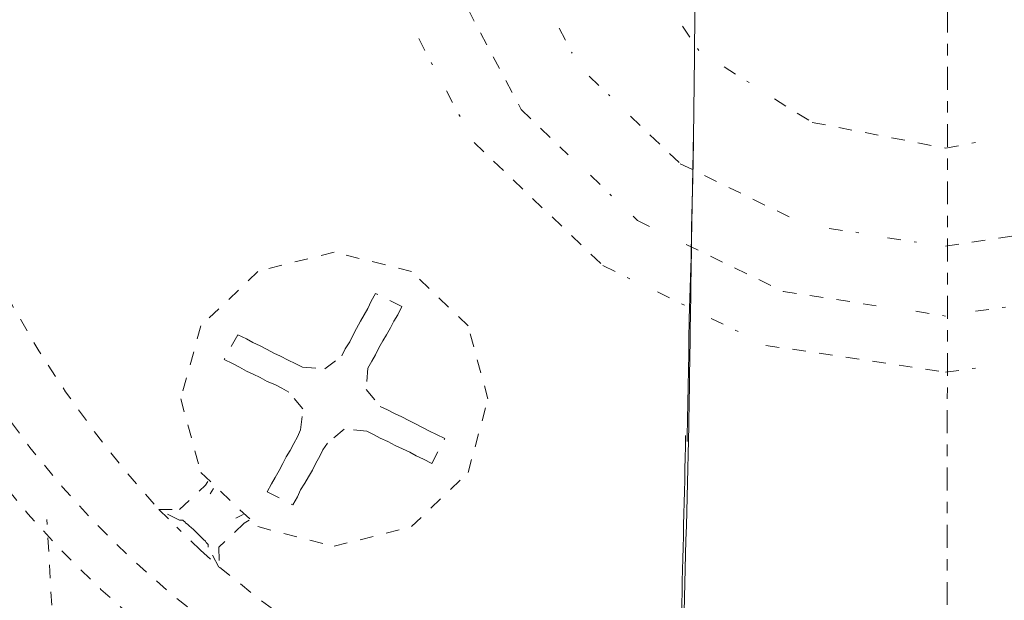
# Model space of a CAD drawing. Units: inches. Extents: x -1250 to 714, y -1074 to 380.
# Drawn here: x -433 to -407, y -326 to -311 of the extents above; entities that cross this region are included whole.
import ezdxf

# ---------------------------------------------------------------- set-up
doc = ezdxf.new("R2010")
doc.units = ezdxf.units.IN
doc.header["$MEASUREMENT"] = 0
for name, pattern in [('AI-Linetype-1309', [0.705556, 0.352778, -0.352778]), ('AI-Linetype-1310', [0.705556, 0.352778, -0.352778]), ('AI-Linetype-1311', [0.705556, 0.352778, -0.352778]), ('AI-Linetype-1331', [0.705556, 0.352778, -0.352778]), ('AI-Linetype-1332', [0.705556, 0.352778, -0.352778]), ('AI-Linetype-1333', [0.705556, 0.352778, -0.352778]), ('AI-Linetype-1334', [0.705556, 0.352778, -0.352778]), ('AI-Linetype-1335', [0.705556, 0.352778, -0.352778]), ('AI-Linetype-1336', [0.705556, 0.352778, -0.352778]), ('AI-Linetype-1359', [0.705556, 0.352778, -0.352778]), ('AI-Linetype-1360', [0.705556, 0.352778, -0.352778]), ('AI-Linetype-1361', [0.705556, 0.352778, -0.352778]), ('AI-Linetype-1362', [0.705556, 0.352778, -0.352778]), ('AI-Linetype-1363', [0.705556, 0.352778, -0.352778]), ('AI-Linetype-1364', [0.705556, 0.352778, -0.352778]), ('AI-Linetype-1389', [0.705556, 0.352778, -0.352778]), ('AI-Linetype-1390', [0.705556, 0.352778, -0.352778]), ('AI-Linetype-1391', [0.705556, 0.352778, -0.352778]), ('AI-Linetype-1392', [0.705556, 0.352778, -0.352778]), ('AI-Linetype-1393', [0.705556, 0.352778, -0.352778]), ('AI-Linetype-1394', [0.705556, 0.352778, -0.352778]), ('AI-Linetype-1406', [0.705556, 0.352778, -0.352778]), ('AI-Linetype-1407', [0.705556, 0.352778, -0.352778]), ('AI-Linetype-1408', [0.705556, 0.352778, -0.352778]), ('AI-Linetype-1412', [0.705556, 0.352778, -0.352778]), ('AI-Linetype-1413', [0.705556, 0.352778, -0.352778]), ('AI-Linetype-1414', [0.705556, 0.352778, -0.352778]), ('AI-Linetype-1415', [0.705556, 0.352778, -0.352778]), ('AI-Linetype-1416', [0.705556, 0.352778, -0.352778]), ('AI-Linetype-1417', [0.705556, 0.352778, -0.352778]), ('AI-Linetype-1418', [0.705556, 0.352778, -0.352778]), ('AI-Linetype-1419', [0.705556, 0.352778, -0.352778]), ('AI-Linetype-1420', [0.705556, 0.352778, -0.352778]), ('AI-Linetype-1421', [0.705556, 0.352778, -0.352778]), ('AI-Linetype-1422', [0.705556, 0.352778, -0.352778]), ('AI-Linetype-1423', [0.705556, 0.352778, -0.352778]), ('AI-Linetype-1424', [0.705556, 0.352778, -0.352778]), ('AI-Linetype-1425', [0.705556, 0.352778, -0.352778]), ('AI-Linetype-1426', [0.705556, 0.352778, -0.352778]), ('AI-Linetype-1427', [0.705556, 0.352778, -0.352778]), ('AI-Linetype-1428', [0.705556, 0.352778, -0.352778]), ('AI-Linetype-1429', [0.705556, 0.352778, -0.352778]), ('AI-Linetype-1430', [0.705556, 0.352778, -0.352778]), ('AI-Linetype-1431', [0.705556, 0.352778, -0.352778]), ('AI-Linetype-1432', [0.705556, 0.352778, -0.352778]), ('AI-Linetype-1433', [0.705556, 0.352778, -0.352778]), ('AI-Linetype-1434', [0.705556, 0.352778, -0.352778]), ('AI-Linetype-1435', [0.705556, 0.352778, -0.352778]), ('AI-Linetype-1436', [0.705556, 0.352778, -0.352778]), ('AI-Linetype-1437', [0.705556, 0.352778, -0.352778]), ('AI-Linetype-1438', [0.705556, 0.352778, -0.352778]), ('AI-Linetype-1439', [0.705556, 0.352778, -0.352778]), ('AI-Linetype-1468', [0.705556, 0.352778, -0.352778]), ('AI-Linetype-1469', [0.705556, 0.352778, -0.352778]), ('AI-Linetype-1477', [0.705556, 0.352778, -0.352778]), ('AI-Linetype-1478', [0.705556, 0.352778, -0.352778]), ('AI-Linetype-1479', [0.705556, 0.352778, -0.352778]), ('AI-Linetype-1480', [0.705556, 0.352778, -0.352778]), ('AI-Linetype-1481', [0.705556, 0.352778, -0.352778]), ('AI-Linetype-1482', [0.705556, 0.352778, -0.352778]), ('AI-Linetype-1483', [0.705556, 0.352778, -0.352778]), ('AI-Linetype-1484', [0.705556, 0.352778, -0.352778]), ('AI-Linetype-1485', [0.705556, 0.352778, -0.352778]), ('AI-Linetype-1523', [0.705556, 0.352778, -0.352778]), ('AI-Linetype-1580', [0.705556, 0.352778, -0.352778]), ('AI-Linetype-1582', [0.705556, 0.352778, -0.352778]), ('AI-Linetype-1583', [0.705556, 0.352778, -0.352778]), ('AI-Linetype-1585', [0.705556, 0.352778, -0.352778]), ('AI-Linetype-1594', [0.705556, 0.352778, -0.352778]), ('AI-Linetype-49', [1.500011, 0.300002, -0.300002, 0.600004, -0.300002])]:
    doc.linetypes.add(name, pattern=pattern)
doc.layers.add('图层 1', color=7, linetype='Continuous')

msp = doc.modelspace()

# ---------------------------------------------------------------- linework, layer by layer
at = {"layer": '图层 1', "color": 7, "linetype": 'AI-Linetype-49', "lineweight": 5}
msp.add_line((-408.935, -385.52), (-408.889, -301.935), dxfattribs=at)
at = {"layer": '图层 1', "color": 7, "linetype": 'AI-Linetype-1389', "lineweight": 5}
for p, q in [((-421.798, -310.184), (-420.075, -313.436)), ((-420.075, -313.436), (-418.838, -314.628))]:
    msp.add_line(p, q, dxfattribs=at)
at = {"layer": '图层 1', "color": 7, "linetype": 'AI-Linetype-1360', "lineweight": 5}
msp.add_line((-422.036, -312.944), (-421.675, -313.621), dxfattribs=at)
at = {"layer": '图层 1', "color": 7, "linetype": 'AI-Linetype-1311', "lineweight": 5}
for p, q in [((-413.433, -313.16), (-412.441, -313.775)), ((-412.441, -313.775), (-408.951, -314.451)), ((-408.951, -314.451), (-408.159, -314.305))]:
    msp.add_line(p, q, dxfattribs=at)
at = {"layer": '图层 1', "color": 7, "linetype": 'AI-Linetype-1333', "lineweight": 5}
for p, q in [((-417.208, -313.613), (-415.901, -314.859)), ((-415.901, -314.859), (-412.733, -316.404))]:
    msp.add_line(p, q, dxfattribs=at)
at = {"layer": '图层 1', "color": 7, "linetype": 'AI-Linetype-1361', "lineweight": 5}
for p, q in [((-421.306, -314.305), (-417.93, -317.527)), ((-417.93, -317.527), (-417.223, -317.873))]:
    msp.add_line(p, q, dxfattribs=at)
at = {"layer": '图层 1', "color": 7, "linetype": 'AI-Linetype-1390', "lineweight": 5}
msp.add_line((-418.253, -315.159), (-417.707, -315.697), dxfattribs=at)
at = {"layer": '图层 1', "color": 7, "linetype": 'AI-Linetype-1391', "lineweight": 5}
for p, q in [((-417.139, -316.235), (-417.023, -316.343)), ((-417.023, -316.343), (-416.47, -316.619))]:
    msp.add_line(p, q, dxfattribs=at)
at = {"layer": '图层 1', "color": 7, "linetype": 'AI-Linetype-1336', "lineweight": 5}
msp.add_line((-408.951, -317.019), (-405.276, -316.466), dxfattribs=at)
at = {"layer": '图层 1', "color": 7, "linetype": 'AI-Linetype-1334', "lineweight": 5}
msp.add_line((-411.995, -316.558), (-411.219, -316.665), dxfattribs=at)
at = {"layer": '图层 1', "color": 7, "linetype": 'AI-Linetype-1392', "lineweight": 5}
for p, q in [((-415.747, -316.973), (-413.202, -318.203)), ((-413.202, -318.203), (-410.519, -318.618))]:
    msp.add_line(p, q, dxfattribs=at)
at = {"layer": '图层 1', "color": 7, "linetype": 'AI-Linetype-1335', "lineweight": 5}
msp.add_line((-410.465, -316.804), (-409.712, -316.912), dxfattribs=at)
at = {"layer": '图层 1', "color": 7, "linetype": 'AI-Linetype-1406', "lineweight": 5}
for p, q in [((-424.98, -317.173), (-426.979, -317.68)), ((-422.951, -317.68), (-424.98, -317.173)), ((-426.979, -317.68), (-428.471, -319.11)), ((-421.467, -319.11), (-422.951, -317.68)), ((-428.471, -319.11), (-429.001, -321.017)), ((-420.944, -321.017), (-421.467, -319.11)), ((-429.001, -321.017), (-428.471, -322.954)), ((-421.467, -322.954), (-420.944, -321.017)), ((-420.944, -321.017), (-420.944, -321.017)), ((-428.471, -322.954), (-426.979, -324.369)), ((-422.951, -324.369), (-421.467, -322.954)), ((-426.979, -324.369), (-424.98, -324.884)), ((-424.98, -324.884), (-422.951, -324.369))]:
    msp.add_line(p, q, dxfattribs=at)
at = {"layer": '图层 1', "color": 7, "linetype": 'AI-Linetype-1468', "lineweight": 5}
msp.add_line((-423.204, -318.603), (-423.896, -318.257), dxfattribs=at)
at = {"layer": '图层 1', "color": 7, "linetype": 'AI-Linetype-1362', "lineweight": 5}
msp.add_line((-416.5, -318.218), (-415.793, -318.564), dxfattribs=at)
at = {"layer": '图层 1', "color": 7, "linetype": 'AI-Linetype-1523', "lineweight": 5}
msp.add_line((-423.312, -318.818), (-423.204, -318.603), dxfattribs=at)
at = {"layer": '图层 1', "color": 7, "linetype": 'AI-Linetype-1393', "lineweight": 5}
msp.add_line((-409.727, -318.726), (-408.951, -318.849), dxfattribs=at)
at = {"layer": '图层 1', "color": 7, "linetype": 'AI-Linetype-1394', "lineweight": 5}
msp.add_line((-408.159, -318.726), (-407.375, -318.618), dxfattribs=at)
at = {"layer": '图层 1', "color": 7, "linetype": 'AI-Linetype-1363', "lineweight": 5}
msp.add_line((-415.094, -318.91), (-414.386, -319.256), dxfattribs=at)
at = {"layer": '图层 1', "color": 7, "linetype": 'AI-Linetype-1364', "lineweight": 5}
for p, q in [((-413.656, -319.618), (-408.951, -320.317)), ((-408.951, -320.317), (-408.159, -320.217))]:
    msp.add_line(p, q, dxfattribs=at)
at = {"layer": '图层 1', "color": 7, "linetype": 'AI-Linetype-1408', "lineweight": 5}
for p, q in [((-423.773, -321.217), (-423.581, -321.309)), ((-423.581, -321.309), (-423.397, -321.401)), ((-423.397, -321.401), (-423.204, -321.494)), ((-423.204, -321.494), (-423.02, -321.586)), ((-423.02, -321.586), (-422.843, -321.678)), ((-422.843, -321.678), (-422.659, -321.77)), ((-422.659, -321.77), (-422.474, -321.863)), ((-422.474, -321.863), (-422.297, -321.955))]:
    msp.add_line(p, q, dxfattribs=at)
at = {"layer": '图层 1', "color": 7, "linetype": 'AI-Linetype-1412', "lineweight": 5}
for p, q in [((-423.943, -321.955), (-424.119, -321.863)), ((-423.773, -322.047), (-423.943, -321.955)), ((-423.566, -322.139), (-423.773, -322.047)), ((-423.381, -322.239), (-423.566, -322.139)), ((-423.189, -322.332), (-423.381, -322.239)), ((-422.997, -322.416), (-423.189, -322.332)), ((-422.828, -322.516), (-422.997, -322.416)), ((-422.636, -322.601), (-422.828, -322.516))]:
    msp.add_line(p, q, dxfattribs=at)
at = {"layer": '图层 1', "color": 7, "linetype": 'AI-Linetype-1439', "lineweight": 5}
msp.add_line((-422.42, -322.716), (-422.074, -322.063), dxfattribs=at)
at = {"layer": '图层 1', "color": 7, "linetype": 'AI-Linetype-1437', "lineweight": 5}
msp.add_line((-422.074, -322.063), (-422.297, -321.955), dxfattribs=at)
at = {"layer": '图层 1', "color": 7, "linetype": 'AI-Linetype-1438', "lineweight": 5}
msp.add_line((-422.636, -322.601), (-422.42, -322.716), dxfattribs=at)
at = {"layer": '图层 1', "color": 7, "linetype": 'AI-Linetype-1331', "lineweight": 5}
msp.add_lwpolyline([(-419.076, -311.307), (-418.738, -311.96)], dxfattribs=at)
at = {"layer": '图层 1', "color": 7, "linetype": 'AI-Linetype-1309', "lineweight": 5}
msp.add_lwpolyline([(-415.847, -311.253), (-415.416, -311.891)], dxfattribs=at)
at = {"layer": '图层 1', "color": 7, "linetype": 'AI-Linetype-1359', "lineweight": 5}
msp.add_lwpolyline([(-422.759, -311.576), (-422.397, -312.268)], dxfattribs=at)
at = {"layer": '图层 1', "color": 7, "linetype": 'AI-Linetype-1310', "lineweight": 5}
msp.add_lwpolyline([(-414.755, -312.322), (-414.094, -312.729)], dxfattribs=at)
at = {"layer": '图层 1', "color": 7, "linetype": 'AI-Linetype-1332', "lineweight": 5}
msp.add_lwpolyline([(-418.292, -312.56), (-417.746, -313.083)], dxfattribs=at)
at = {"layer": '图层 1', "color": 7, "linetype": 'AI-Linetype-1482', "lineweight": 5}
msp.add_lwpolyline([(-423.896, -318.257), (-424.004, -318.464)], dxfattribs=at)
at = {"layer": '图层 1', "color": 7, "linetype": 'AI-Linetype-1484', "lineweight": 5}
msp.add_lwpolyline([(-424.773, -319.894), (-424.688, -319.71), (-424.565, -319.525), (-424.488, -319.356), (-424.388, -319.172), (-424.288, -318.987), (-424.189, -318.818), (-424.096, -318.649), (-424.004, -318.464)], dxfattribs=at)
at = {"layer": '图层 1', "color": 7, "linetype": 'AI-Linetype-1469', "lineweight": 5}
msp.add_lwpolyline([(-423.312, -318.818), (-423.412, -318.987), (-423.504, -319.156), (-423.604, -319.341), (-423.704, -319.502), (-423.804, -319.679), (-423.896, -319.864), (-423.989, -320.033), (-424.096, -320.217)], dxfattribs=at)
at = {"layer": '图层 1', "color": 7, "linetype": 'AI-Linetype-1481', "lineweight": 5}
msp.add_lwpolyline([(-427.502, -319.341), (-427.863, -319.987)], dxfattribs=at)
at = {"layer": '图层 1', "color": 7, "linetype": 'AI-Linetype-1480', "lineweight": 5}
msp.add_lwpolyline([(-427.279, -319.449), (-427.502, -319.341)], dxfattribs=at)
at = {"layer": '图层 1', "color": 7, "linetype": 'AI-Linetype-1478', "lineweight": 5}
msp.add_lwpolyline([(-427.279, -319.449), (-427.11, -319.541), (-426.918, -319.633), (-426.733, -319.725), (-426.556, -319.825), (-426.387, -319.902), (-426.18, -320.002), (-426.003, -320.094), (-425.811, -320.187)], dxfattribs=at)
at = {"layer": '图层 1', "color": 7, "linetype": 'AI-Linetype-1479', "lineweight": 5}
msp.add_lwpolyline([(-427.863, -319.987), (-427.64, -320.094)], dxfattribs=at)
at = {"layer": '图层 1', "color": 7, "linetype": 'AI-Linetype-1477', "lineweight": 5}
msp.add_lwpolyline([(-426.164, -320.848), (-426.349, -320.74), (-426.533, -320.648), (-426.733, -320.563), (-426.918, -320.463), (-427.102, -320.371), (-427.279, -320.294), (-427.456, -320.187), (-427.64, -320.094)], dxfattribs=at)
at = {"layer": '图层 1', "color": 7, "linetype": 'AI-Linetype-1485', "lineweight": 5}
msp.add_lwpolyline([(-425.811, -320.187), (-425.226, -320.233), (-424.773, -319.894)], dxfattribs=at)
at = {"layer": '图层 1', "color": 7, "linetype": 'AI-Linetype-1483', "lineweight": 5}
msp.add_lwpolyline([(-424.096, -320.217), (-424.135, -320.771), (-423.773, -321.217)], dxfattribs=at)
at = {"layer": '图层 1', "color": 7, "linetype": 'AI-Linetype-1407', "lineweight": 5}
msp.add_lwpolyline([(-425.857, -321.832), (-425.795, -321.278), (-426.164, -320.848)], dxfattribs=at)
at = {"layer": '图层 1', "color": 7, "linetype": 'AI-Linetype-1414', "lineweight": 5}
msp.add_lwpolyline([(-426.618, -323.246), (-426.526, -323.077), (-426.418, -322.893), (-426.326, -322.716), (-426.234, -322.539), (-426.134, -322.37), (-426.034, -322.193), (-425.941, -322.016), (-425.857, -321.832)], dxfattribs=at)
at = {"layer": '图层 1', "color": 7, "linetype": 'AI-Linetype-1435', "lineweight": 5}
msp.add_lwpolyline([(-424.119, -321.863), (-424.711, -321.816), (-425.15, -322.178)], dxfattribs=at)
at = {"layer": '图层 1', "color": 7, "linetype": 'AI-Linetype-1436', "lineweight": 5}
msp.add_lwpolyline([(-425.15, -322.178), (-425.273, -322.355), (-425.357, -322.524), (-425.457, -322.708), (-425.549, -322.885), (-425.649, -323.062), (-425.749, -323.231), (-425.857, -323.4), (-425.941, -323.585)], dxfattribs=at)
at = {"layer": '图层 1', "color": 7, "linetype": 'AI-Linetype-1420', "lineweight": 5}
msp.add_lwpolyline([(-428.355, -323.285), (-428.286, -323.185)], dxfattribs=at)
at = {"layer": '图层 1', "color": 7, "linetype": 'AI-Linetype-1418', "lineweight": 5}
msp.add_lwpolyline([(-429.032, -323.923), (-428.355, -323.285)], dxfattribs=at)
at = {"layer": '图层 1', "color": 7, "linetype": 'AI-Linetype-1429', "lineweight": 5}
msp.add_lwpolyline([(-428.225, -323.508), (-428.14, -323.369)], dxfattribs=at)
at = {"layer": '图层 1', "color": 7, "linetype": 'AI-Linetype-1433', "lineweight": 5}
msp.add_lwpolyline([(-426.618, -323.246), (-426.733, -323.454)], dxfattribs=at)
at = {"layer": '图层 1', "color": 7, "linetype": 'AI-Linetype-1413', "lineweight": 5}
msp.add_lwpolyline([(-426.733, -323.454), (-426.057, -323.8)], dxfattribs=at)
at = {"layer": '图层 1', "color": 7, "linetype": 'AI-Linetype-1434', "lineweight": 5}
msp.add_lwpolyline([(-426.057, -323.8), (-425.941, -323.585)], dxfattribs=at)
at = {"layer": '图层 1', "color": 7, "linetype": 'AI-Linetype-1415', "lineweight": 5}
msp.add_lwpolyline([(-429.578, -323.915), (-429.032, -323.923)], dxfattribs=at)
at = {"layer": '图层 1', "color": 7, "linetype": 'AI-Linetype-1424', "lineweight": 5}
msp.add_lwpolyline([(-429.032, -324.2), (-429.578, -323.923)], dxfattribs=at)
at = {"layer": '图层 1', "color": 7, "linetype": 'AI-Linetype-1432', "lineweight": 5}
msp.add_lwpolyline([(-429.578, -323.923), (-429.101, -324.384)], dxfattribs=at)
at = {"layer": '图层 1', "color": 7, "linetype": 'AI-Linetype-1585', "lineweight": 5}
msp.add_lwpolyline([(-432.23, -329.243), (-432.507, -324.184)], dxfattribs=at)
at = {"layer": '图层 1', "color": 7, "linetype": 'AI-Linetype-1423', "lineweight": 5}
msp.add_lwpolyline([(-429.032, -324.2), (-428.947, -324.2)], dxfattribs=at)
at = {"layer": '图层 1', "color": 7, "linetype": 'AI-Linetype-1422', "lineweight": 5}
msp.add_lwpolyline([(-428.663, -324.446), (-428.725, -324.392), (-428.771, -324.354), (-428.824, -324.307), (-428.863, -324.277), (-428.894, -324.246), (-428.932, -324.215), (-428.947, -324.2)], dxfattribs=at)
at = {"layer": '图层 1', "color": 7, "linetype": 'AI-Linetype-1427', "lineweight": 5}
msp.add_lwpolyline([(-427.364, -324.046), (-427.556, -324.146)], dxfattribs=at)
at = {"layer": '图层 1', "color": 7, "linetype": 'AI-Linetype-1419', "lineweight": 5}
msp.add_lwpolyline([(-427.21, -324.2), (-427.333, -324.277)], dxfattribs=at)
at = {"layer": '图层 1', "color": 7, "linetype": 'AI-Linetype-1431', "lineweight": 5}
msp.add_lwpolyline([(-428.478, -324.984), (-429.101, -324.384)], dxfattribs=at)
at = {"layer": '图层 1', "color": 7, "linetype": 'AI-Linetype-1426', "lineweight": 5}
msp.add_lwpolyline([(-428.663, -324.446), (-428.555, -324.561)], dxfattribs=at)
at = {"layer": '图层 1', "color": 7, "linetype": 'AI-Linetype-1417', "lineweight": 5}
msp.add_lwpolyline([(-427.333, -324.277), (-428.002, -324.907)], dxfattribs=at)
at = {"layer": '图层 1', "color": 7, "linetype": 'AI-Linetype-1428', "lineweight": 5}
msp.add_lwpolyline([(-428.279, -324.83), (-428.286, -324.83), (-428.309, -324.807), (-428.332, -324.784), (-428.355, -324.753), (-428.402, -324.707), (-428.44, -324.669), (-428.486, -324.623), (-428.555, -324.561)], dxfattribs=at)
at = {"layer": '图层 1', "color": 7, "linetype": 'AI-Linetype-1430', "lineweight": 5}
msp.add_lwpolyline([(-428.478, -324.984), (-428.002, -325.43)], dxfattribs=at)
at = {"layer": '图层 1', "color": 7, "linetype": 'AI-Linetype-1421', "lineweight": 5}
msp.add_lwpolyline([(-428.279, -324.907), (-428.279, -324.83)], dxfattribs=at)
at = {"layer": '图层 1', "color": 7, "linetype": 'AI-Linetype-1425', "lineweight": 5}
msp.add_lwpolyline([(-428.002, -325.43), (-428.279, -324.907)], dxfattribs=at)
at = {"layer": '图层 1', "color": 7, "linetype": 'AI-Linetype-1416', "lineweight": 5}
msp.add_lwpolyline([(-428.002, -324.907), (-427.986, -325.43)], dxfattribs=at)
at = {"layer": '图层 1', "color": 7, "linetype": 'AI-Linetype-1580', "lineweight": 5}
msp.add_open_spline([(-429.578, -287.512), (-439.157, -298.03), (-439.15, -313.39), (-429.578, -323.915)], degree=3, dxfattribs=at)
at = {"layer": '图层 1', "color": 7, "linetype": 'AI-Linetype-1583', "lineweight": 5}
msp.add_open_spline([(-439.426, -305.702), (-439.426, -343.474), (-379.59, -343.32), (-378.475, -305.702)], degree=3, dxfattribs=at)
at = {"layer": '图层 1', "color": 7, "linetype": 'AI-Linetype-1582', "lineweight": 5}
msp.add_open_spline([(-438.265, -305.702), (-438.281, -342.036), (-380.72, -341.898), (-379.621, -305.702)], degree=3, dxfattribs=at)
at = {"layer": '图层 1', "color": 7, "lineweight": 9}
for points in [[(-415.555, -314.175), (-415.524, -311.653), (-415.501, -309.139), (-415.486, -306.625)], [(-415.678, -321.724), (-415.639, -319.203), (-415.609, -316.689), (-415.555, -314.175)], [(-415.555, -314.205), (-415.563, -314.697), (-415.57, -315.189), (-415.586, -315.774)], [(-415.586, -315.774), (-415.609, -316.327), (-415.609, -316.958), (-415.624, -317.65)], [(-415.624, -317.65), (-415.655, -318.341), (-415.678, -319.08), (-415.678, -319.833)], [(-415.678, -319.833), (-415.693, -320.594), (-415.709, -321.371), (-415.724, -322.139)]]:
    msp.add_open_spline(points, degree=3, dxfattribs=at)
for points, knots in [([(-418.699, -375.064), (-418.522, -373.196), (-418.361, -371.343), (-418.2, -369.475), (-417.861, -365.516), (-417.546, -361.564), (-417.277, -357.612), (-416.985, -353.645), (-416.746, -349.663), (-416.547, -345.688), (-416.324, -341.713), (-416.139, -337.723), (-416.008, -333.725), (-415.87, -329.728), (-415.778, -325.722), (-415.678, -321.724)], [0, 0, 0, 0, 1, 1, 1, 2, 2, 2, 3, 3, 3, 4, 4, 4, 5, 5, 5, 5]), ([(-415.762, -321.978), (-415.793, -323.539), (-415.832, -325.107), (-415.87, -326.675), (-415.916, -328.182), (-415.947, -329.689), (-416.016, -331.181), (-416.062, -332.503), (-416.116, -333.825), (-416.178, -335.155), (-416.216, -336.301), (-416.27, -337.454), (-416.339, -338.6), (-416.362, -339.376), (-416.416, -340.16), (-416.447, -340.944), (-416.485, -341.613), (-416.516, -342.282), (-416.57, -342.959), (-416.593, -343.512), (-416.639, -344.081), (-416.654, -344.65), (-416.7, -345.188), (-416.723, -345.726), (-416.77, -346.28), (-416.808, -347.141), (-416.862, -348.01), (-416.931, -348.871), (-417, -349.916), (-417.069, -350.97), (-417.154, -352.015), (-417.239, -353.261), (-417.323, -354.475), (-417.431, -355.721), (-417.531, -357.128), (-417.654, -358.542), (-417.769, -359.965), (-417.907, -361.548), (-418.046, -363.148), (-418.2, -364.747), (-418.369, -366.515), (-418.53, -368.299), (-418.722, -370.075), (-418.899, -371.92), (-419.107, -373.773), (-419.291, -375.618)], [0, 0, 0, 0, 1, 1, 1, 2, 2, 2, 3, 3, 3, 4, 4, 4, 5, 5, 5, 6, 6, 6, 7, 7, 7, 8, 8, 8, 9, 9, 9, 10, 10, 10, 11, 11, 11, 12, 12, 12, 13, 13, 13, 14, 14, 14, 15, 15, 15, 15])]:
    msp.add_open_spline(points, degree=3, knots=knots, dxfattribs=at)
at = {"layer": '图层 1', "color": 7, "linetype": 'AI-Linetype-1594', "lineweight": 5}
msp.add_open_spline([(-427.986, -325.43), (-416.969, -334.671), (-400.924, -334.671), (-389.9, -325.43)], degree=3, dxfattribs=at)

doc.saveas('drawing.dxf')
